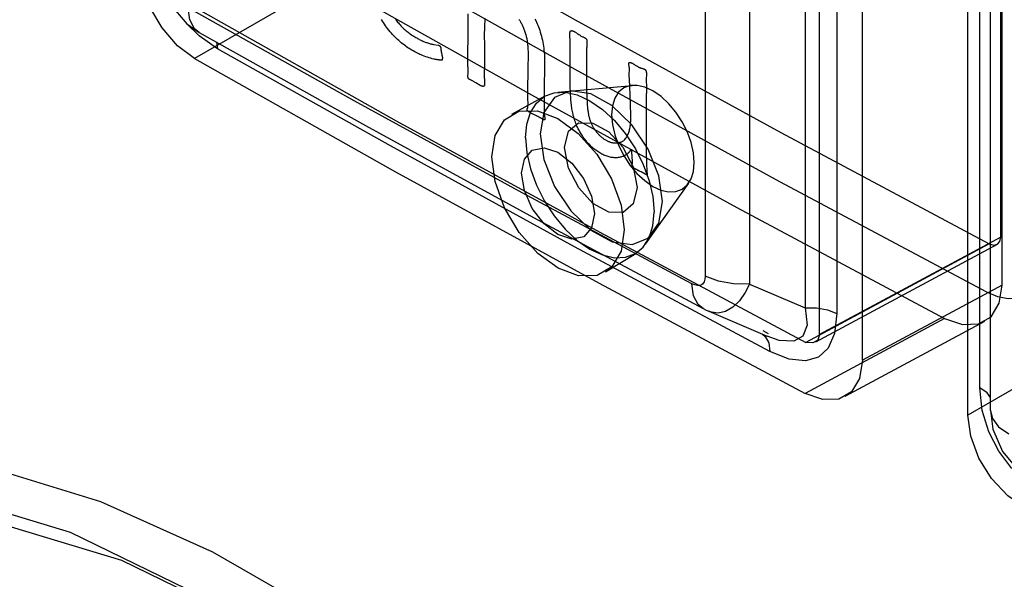
# Paper-space layout '177R0354_4_4' of a CAD drawing. Units: millimetres. Extents: x 0 to 864, y 0 to 559.
# Drawn here: x 383 to 384, y 114 to 115 of the extents above; entities that cross this region are included whole.
import ezdxf

# ---------------------------------------------------------------- set-up
doc = ezdxf.new("R2010")
doc.units = ezdxf.units.MM
doc.header["$LTSCALE"] = 47.498
doc.layers.get('0').update_dxf_attribs({"linetype": 'CONTINUOUS'})

psp = doc.layouts.new('177R0354_4_4')

# ---------------------------------------------------------------- linework, layer by layer
at = {"color": 6, "linetype": 'CONTINUOUS'}
for p, q in [((384.4327, 114.9349), (384.4327, 116.1821)), ((383.1317, 115.431), (382.8712, 115.2806)), ((383.5746, 115.2156), (383.7189, 115.2288)), ((383.4858, 115.1729), (383.5501, 115.2083)), ((383.7447, 114.921), (383.8283, 115.0393)), ((384.4104, 114.9221), (384.0552, 114.731)), ((384.4327, 114.9349), (384.0815, 114.746)), ((383.6671, 114.8677), (383.7261, 114.9034)), ((384.4259, 114.9208), (384.0738, 114.7315)), ((384.4352, 114.8416), (384.1649, 114.6962)), ((384.324, 114.7775), (384.0537, 114.6322)), ((384.4011, 114.7713), (384.1308, 114.6259)), ((384.6297, 114.7404), (384.369, 114.5899))]:
    psp.add_line(p, q, dxfattribs=at)
at = {"color": 7, "linetype": 'CONTINUOUS'}
for p, q in [((384.4352, 114.8416), (384.4352, 116.0856)), ((384.0815, 114.746), (384.0815, 115.9793)), ((384.1649, 114.6962), (384.1649, 115.9295)), ((384.0541, 115.8833), (384.0541, 114.7979)), ((384.1152, 115.8725), (384.1152, 114.7871)), ((383.8603, 115.8345), (383.8603, 114.8593)), ((383.9463, 115.8192), (383.9463, 114.844)), ((384.369, 114.5899), (384.369, 115.8236)), ((384.3924, 114.6431), (384.3924, 115.7284)), ((384.4131, 114.5989), (384.4131, 115.5741)), ((383.1807, 115.199), (382.8588, 115.3791)), ((382.88, 115.3245), (382.8566, 115.3478)), ((382.9157, 115.2996), (382.88, 115.3245)), ((382.8806, 115.331), (382.8804, 115.3311)), ((382.9139, 115.3123), (382.9157, 115.2996)), ((383.5277, 114.9727), (383.8562, 114.7965)), ((383.9463, 114.844), (384.0541, 114.7979)), ((383.8562, 114.7965), (383.8466, 114.8041)), ((383.8673, 114.7912), (383.9801, 114.743)), ((383.9826, 114.7478), (383.9725, 114.7532)), ((383.9832, 114.7301), (383.9854, 114.7135)), ((384.4065, 114.6333), (384.3924, 114.6431)), ((384.3968, 114.5993), (384.3924, 114.6431)), ((384.4131, 114.6244), (384.4065, 114.6333)), ((384.4094, 114.5578), (384.3968, 114.5993)), ((384.4131, 114.5989), (384.4175, 114.5628))]:
    psp.add_line(p, q, dxfattribs=at)
at = {"color": 40, "linetype": 'CONTINUOUS'}
for p, q in [((383.4014, 115.3549), (383.4014, 115.3675)), ((383.4013, 115.3434), (383.4014, 115.3549)), ((383.4008, 115.2878), (383.4011, 115.3263)), ((383.3343, 115.3079), (383.3435, 115.3065)), ((383.5991, 115.3031), (383.5991, 115.3076)), ((383.3484, 115.2994), (383.3485, 115.2977)), ((383.4008, 115.2847), (383.4008, 115.2878)), ((383.4327, 115.301), (383.4328, 115.2864)), ((383.4328, 115.2864), (383.4327, 115.2763)), ((383.5987, 115.2621), (383.5991, 115.3031)), ((383.6307, 115.2919), (383.6305, 115.281)), ((383.4327, 115.266), (383.4325, 115.2527)), ((383.4327, 115.2763), (383.4327, 115.266)), ((383.6303, 115.2705), (383.6301, 115.2548)), ((383.6305, 115.281), (383.6303, 115.2705)), ((383.4325, 115.2527), (383.4325, 115.2501)), ((383.5171, 115.2317), (383.5173, 115.2466)), ((383.5492, 115.2543), (383.5487, 115.2348)), ((383.5987, 115.2522), (383.5987, 115.2621)), ((383.5987, 115.2425), (383.5987, 115.2522)), ((383.6301, 115.2548), (383.6301, 115.2478)), ((383.6301, 115.2478), (383.6301, 115.2413)), ((383.7463, 115.2517), (383.7462, 115.239)), ((383.517, 115.2226), (383.5171, 115.2317)), ((383.6301, 115.2413), (383.6301, 115.2372)), ((383.6301, 115.2372), (383.6302, 115.2315)), ((383.6302, 115.2315), (383.6303, 115.2261)), ((383.7462, 115.239), (383.7463, 115.2261)), ((383.517, 115.216), (383.517, 115.2226)), ((383.5171, 115.2073), (383.517, 115.216)), ((383.5484, 115.2079), (383.5486, 115.1716)), ((383.6303, 115.2261), (383.6303, 115.2228)), ((383.6305, 115.218), (383.6308, 115.2102)), ((383.6308, 115.2102), (383.631, 115.2061)), ((383.7156, 115.193), (383.7141, 115.2263)), ((383.7463, 115.2261), (383.7462, 115.2006)), ((383.5171, 115.2035), (383.5171, 115.2073)), ((383.631, 115.2061), (383.6314, 115.1971)), ((383.7159, 115.1848), (383.7156, 115.193)), ((383.7462, 115.2006), (383.7458, 115.1632)), ((383.7458, 115.1632), (383.7457, 115.1387)), ((383.7179, 115.1006), (383.718, 115.1009)), ((383.7182, 115.0972), (383.7179, 115.1002)), ((383.718, 115.1009), (383.718, 115.1011)), ((383.7301, 115.0642), (383.729, 115.0647)), ((383.7363, 115.061), (383.7344, 115.062)), ((383.7443, 115.0566), (383.7363, 115.061)), ((383.7477, 115.0548), (383.7443, 115.0566))]:
    psp.add_line(p, q, dxfattribs=at)
at = {"color": 6, "linetype": 'CONTINUOUS'}
for points in [[(383.2151, 115.5771), (383.6085, 115.3558), (384.007, 115.1374), (384.4104, 114.9221)], [(383.5126, 115.1271), (383.5149, 115.1536), (383.522, 115.1764), (383.5334, 115.1946), (383.549, 115.2076), (383.5678, 115.2146), (383.5892, 115.2155), (383.6124, 115.2103), (383.637, 115.1989), (383.6612, 115.1822), (383.6844, 115.1607), (383.7059, 115.1352), (383.725, 115.106), (383.7404, 115.0755), (383.7519, 115.0441), (383.759, 115.0132), (383.7615, 114.9834)], [(383.7778, 115.0036), (383.7707, 115.0533), (383.75, 115.1052), (383.7185, 115.1523), (383.6795, 115.1898), (383.6385, 115.2124), (383.5997, 115.2179), (383.5684, 115.2054), (383.5479, 115.1763), (383.5408, 115.1347)], [(383.4533, 115.1316), (383.4713, 115.162), (383.4995, 115.1785)], [(383.5408, 115.1347), (383.5479, 115.0849), (383.5686, 115.033), (383.5999, 114.9857), (383.6388, 114.9482), (383.6798, 114.9256), (383.7187, 114.9203), (383.7501, 114.9328), (383.7708, 114.962), (383.7778, 115.0036)], [(383.5126, 115.1271), (383.5149, 115.0978), (383.522, 115.0669), (383.5334, 115.0355), (383.549, 115.0044), (383.5678, 114.9758), (383.5892, 114.9502), (383.6124, 114.9286), (383.637, 114.9115), (383.6612, 114.9003), (383.6844, 114.895), (383.7059, 114.8958), (383.725, 114.9028), (383.7404, 114.9156), (383.7519, 114.9337), (383.759, 114.9564), (383.7615, 114.9834)], [(384.4104, 114.9221), (384.419, 114.9194), (384.4262, 114.921), (384.431, 114.9264), (384.4327, 114.9349)], [(383.6974, 114.9078), (383.6793, 114.8773), (383.6509, 114.8607)], [(384.1161, 113.1333), (383.8645, 113.4511), (383.5906, 113.7357), (383.306, 113.9762), (383.0168, 114.1688), (382.7305, 114.3085), (382.454, 114.3919), (382.1929, 114.4162), (381.9571, 114.3798)]]:
    psp.add_lwpolyline(points, dxfattribs=at)
at = {"color": 7, "linetype": 'CONTINUOUS'}
for points in [[(383.2159, 115.4803), (383.6076, 115.2599), (384.0043, 115.0427), (384.4049, 114.8287)], [(382.8712, 115.2806), (382.8382, 115.3054), (382.8084, 115.3399), (382.7849, 115.3803), (382.7698, 115.4231), (382.7646, 115.4639)], [(382.8053, 115.4346), (382.8237, 115.3869), (382.8566, 115.3478), (382.8804, 115.3311)], [(383.1317, 115.431), (383.5241, 115.2102), (383.9216, 114.9924), (384.324, 114.7775)], [(382.8804, 115.3311), (382.8715, 115.3384), (382.8621, 115.3558), (382.8588, 115.3791)], [(382.8726, 115.3794), (383.262, 115.1604), (383.6561, 114.9443), (384.0552, 114.731)], [(382.8806, 115.331), (383.2025, 115.1508), (383.5277, 114.9727)], [(383.9854, 114.7135), (383.6073, 114.916), (383.2509, 115.1115), (382.9157, 115.2996)], [(382.8712, 115.2806), (383.2605, 115.0616), (383.6547, 114.8455), (384.0537, 114.6322)], [(383.839, 115.0794), (383.8375, 115.0983), (383.833, 115.1181), (383.8257, 115.1383), (383.8156, 115.1583), (383.8035, 115.1767), (383.7898, 115.1932), (383.7748, 115.2071), (383.759, 115.2181), (383.7434, 115.2253), (383.7285, 115.2287), (383.7147, 115.2282), (383.7024, 115.2237), (383.6925, 115.2155), (383.6851, 115.2038), (383.6805, 115.1892), (383.6789, 115.1719)], [(383.8343, 114.8446), (383.5059, 115.0208), (383.1807, 115.199)], [(383.4472, 115.0906), (383.4533, 115.1316), (383.4713, 115.162), (383.4995, 115.1785), (383.5352, 115.1794), (383.5749, 115.1646), (383.6145, 115.1358), (383.6505, 115.0953), (383.6789, 115.0478), (383.6973, 114.997), (383.7036, 114.9488)], [(383.6789, 115.1719), (383.6805, 115.153), (383.685, 115.1332), (383.6923, 115.113), (383.7024, 115.093), (383.7145, 115.0745), (383.7282, 115.0581), (383.7432, 115.0442), (383.759, 115.0332), (383.7745, 115.026), (383.7895, 115.0226), (383.8033, 115.0231), (383.8156, 115.0276), (383.8255, 115.0358), (383.8329, 115.0475), (383.8375, 115.0621), (383.839, 115.0794)], [(383.588, 115.1084), (383.5955, 115.1401), (383.6152, 115.1563), (383.6428, 115.1557), (383.6734, 115.1389), (383.7009, 115.1091), (383.7208, 115.071), (383.7285, 115.0308)], [(383.5048, 115.0585), (383.5102, 115.086), (383.5254, 115.1034), (383.5482, 115.108), (383.5751, 115.0991), (383.6021, 115.0782), (383.6249, 115.0484), (383.6404, 115.0139), (383.6457, 114.9806)], [(383.7285, 115.0308), (383.7209, 114.9991), (383.7012, 114.9828), (383.6736, 114.9834), (383.643, 115.0002), (383.6155, 115.03), (383.5956, 115.0682), (383.588, 115.1084)], [(383.7036, 114.9488), (383.6974, 114.9078), (383.6793, 114.8773), (383.6509, 114.8607), (383.6151, 114.8597), (383.5754, 114.8745), (383.5359, 114.9033), (383.4999, 114.9439), (383.4717, 114.9915), (383.4534, 115.0423), (383.4472, 115.0906)], [(383.6457, 114.9806), (383.6403, 114.9531), (383.625, 114.9357), (383.6022, 114.9311), (383.5752, 114.9399), (383.5482, 114.9609), (383.5255, 114.9906), (383.5101, 115.0252), (383.5048, 115.0585)], [(384.4049, 114.8287), (384.4265, 114.8197), (384.4472, 114.8158), (384.4664, 114.817), (384.4832, 114.8234), (384.497, 114.8347), (384.5072, 114.8505), (384.5136, 114.8701), (384.5157, 114.8929)], [(383.8603, 114.8593), (383.8598, 114.8534), (383.8582, 114.848), (383.8552, 114.8438), (383.8509, 114.8414), (383.8456, 114.8409), (383.8399, 114.8422), (383.8343, 114.8446)], [(383.9463, 114.844), (383.9154, 114.8441), (383.8859, 114.8494), (383.8603, 114.8593)], [(383.8466, 114.8041), (383.8375, 114.8214), (383.8343, 114.8446)], [(383.9463, 114.844), (383.9376, 114.8273), (383.9266, 114.8117), (383.9135, 114.799)], [(384.324, 114.7775), (384.3583, 114.7655), (384.3893, 114.7666), (384.4139, 114.7807), (384.4298, 114.8066), (384.4352, 114.8416)], [(383.8562, 114.7965), (383.862, 114.7936), (383.8672, 114.7912)], [(383.9135, 114.799), (383.8993, 114.7908), (383.8852, 114.7878), (383.8723, 114.7894), (383.8673, 114.7912)], [(384.0541, 114.7979), (384.0575, 114.7645), (384.0495, 114.7429), (384.0317, 114.7331), (384.0038, 114.7348), (383.9801, 114.743)], [(384.0541, 114.7979), (384.076, 114.7979), (384.097, 114.7942), (384.1152, 114.7871)], [(384.1152, 114.7871), (384.1109, 114.7483), (384.0987, 114.72), (384.0798, 114.7024), (384.0546, 114.695), (384.0228, 114.6984), (383.9854, 114.7135)], [(383.9713, 114.7467), (383.9767, 114.7424), (383.9832, 114.7301)], [(384.0815, 114.746), (384.0786, 114.7354), (384.069, 114.7299), (384.0552, 114.731)], [(384.1649, 114.6962), (384.1594, 114.6612), (384.1435, 114.6353), (384.119, 114.6212), (384.088, 114.6201), (384.0537, 114.6322)], [(384.4131, 114.5989), (384.4165, 114.5836), (384.4286, 114.5672), (384.4485, 114.5536)], [(384.4811, 114.4097), (384.4463, 114.4335), (384.415, 114.4671), (384.3903, 114.5069), (384.3745, 114.5492), (384.369, 114.5899)], [(384.4175, 114.5628), (384.4358, 114.5195), (384.4666, 114.4837)], [(384.4543, 114.4869), (384.4288, 114.5203), (384.4094, 114.5578)], [(384.1641, 113.1852), (383.9758, 113.4291), (383.7748, 113.6552), (383.5641, 113.8607), (383.3473, 114.0422), (383.127, 114.1978), (382.9071, 114.3248), (382.69, 114.4218), (382.4795, 114.4869), (382.2779, 114.5195), (382.0881, 114.519), (381.9126, 114.4851)], [(384.0826, 113.1343), (383.8196, 113.4655), (383.5344, 113.7615), (383.2358, 114.0138), (382.9319, 114.2161), (382.6311, 114.3629), (382.3415, 114.4502), (382.0702, 114.4755), (381.8245, 114.438)]]:
    psp.add_lwpolyline(points, dxfattribs=at)
at = {"color": 40, "linetype": 'CONTINUOUS'}
for points in [[(383.3507, 115.2777), (383.3498, 115.2775), (383.3494, 115.2775), (383.3489, 115.2775), (383.3484, 115.2775), (383.3479, 115.2775), (383.3473, 115.2776), (383.3468, 115.2777), (383.3462, 115.2778), (383.3456, 115.2779), (383.3451, 115.278), (383.3445, 115.2781), (383.3434, 115.2782), (383.3422, 115.2783), (383.341, 115.2784), (383.3398, 115.2786), (383.3386, 115.2788), (383.3373, 115.2791), (383.3359, 115.2794), (383.3346, 115.2797), (383.3318, 115.2804), (383.3289, 115.2812), (383.3258, 115.2821), (383.3227, 115.2831), (383.3195, 115.2842), (383.3161, 115.2854), (383.3127, 115.2868), (383.3103, 115.2878), (383.3079, 115.2888), (383.3054, 115.29), (383.3029, 115.2912), (383.3003, 115.2925), (383.2977, 115.2939), (383.2949, 115.2954), (383.2921, 115.297), (383.2891, 115.2988), (383.2868, 115.3003), (383.2845, 115.3018), (383.2821, 115.3035), (383.2796, 115.3052), (383.277, 115.3071), (383.2744, 115.3091), (383.2717, 115.3113), (383.269, 115.3136), (383.2667, 115.3156), (383.2644, 115.3177), (383.2621, 115.3199), (383.2597, 115.3222), (383.2574, 115.3246), (383.255, 115.3272), (383.2525, 115.3299), (383.2501, 115.3327), (383.2477, 115.3357), (383.2452, 115.3388), (383.2432, 115.3416), (383.2412, 115.3444), (383.2392, 115.3473), (383.2372, 115.3503), (383.2353, 115.3534), (383.2334, 115.3566)], [(383.2608, 115.3568), (383.2621, 115.355), (383.2634, 115.3532), (383.2647, 115.3515), (383.2662, 115.3497), (383.2677, 115.3479), (383.2693, 115.3461), (383.2708, 115.3444), (383.2724, 115.3427), (383.274, 115.3411), (383.2755, 115.3396), (383.2774, 115.3379), (383.2792, 115.3362), (383.2811, 115.3346), (383.283, 115.3331), (383.2849, 115.3316), (383.2867, 115.3302), (383.289, 115.3285), (383.2913, 115.3269), (383.2936, 115.3254), (383.2959, 115.3239), (383.2982, 115.3225)], [(383.4011, 115.3263), (383.4012, 115.3328), (383.4013, 115.3434)], [(383.4342, 115.358), (383.4338, 115.3558), (383.4335, 115.3535), (383.4333, 115.3511), (383.433, 115.3487), (383.4328, 115.3455), (383.4327, 115.3422), (383.4326, 115.3388), (383.4326, 115.3353), (383.4325, 115.3318), (383.4327, 115.301)], [(383.5179, 115.2858), (383.5179, 115.2882), (383.5179, 115.2905), (383.5179, 115.2929), (383.5178, 115.2952), (383.5177, 115.2975), (383.5176, 115.2998), (383.5175, 115.3021), (383.5173, 115.3044), (383.5171, 115.3067), (383.5168, 115.309), (383.5165, 115.3113), (383.5162, 115.3136), (383.5159, 115.3154), (383.5156, 115.3172), (383.5152, 115.319), (383.5148, 115.3208), (383.5144, 115.3227), (383.514, 115.3245), (383.5135, 115.3263), (383.513, 115.3282), (383.5125, 115.33), (383.5119, 115.3318), (383.5113, 115.3336), (383.5106, 115.3354), (383.51, 115.3372), (383.5093, 115.339), (383.5085, 115.3408), (383.5079, 115.3423), (383.5072, 115.3437), (383.5065, 115.3452), (383.5058, 115.3466), (383.505, 115.348), (383.5042, 115.3495), (383.5034, 115.3509), (383.5026, 115.3523), (383.5018, 115.3536), (383.5009, 115.355), (383.5, 115.3564)], [(383.5306, 115.3572), (383.5321, 115.3542), (383.5335, 115.3512), (383.5349, 115.3482), (383.5362, 115.3452), (383.5374, 115.3422), (383.5385, 115.3391), (383.5398, 115.3354), (383.541, 115.3316), (383.5421, 115.3278), (383.5432, 115.3241), (383.5441, 115.3202), (383.545, 115.3164), (383.5458, 115.3126), (383.5465, 115.3087), (383.5471, 115.3048), (383.5476, 115.3008), (383.5481, 115.2969), (383.5485, 115.2929), (383.5488, 115.2888), (383.549, 115.2847), (383.5492, 115.2806), (383.5493, 115.2764), (383.5494, 115.2721), (383.5494, 115.2678), (383.5494, 115.2634), (383.5493, 115.2589), (383.5492, 115.2543)], [(383.2982, 115.3225), (383.2999, 115.3216), (383.3016, 115.3206), (383.3032, 115.3197), (383.3049, 115.3188), (383.3066, 115.3179), (383.3082, 115.3171), (383.3099, 115.3163), (383.3116, 115.3155), (383.3132, 115.3147), (383.3149, 115.314), (383.3165, 115.3134), (383.3181, 115.3127), (383.3198, 115.3121), (383.3214, 115.3115), (383.323, 115.311), (383.3246, 115.3105), (383.3263, 115.31), (383.3279, 115.3095), (383.3295, 115.3091), (383.3311, 115.3087), (383.3327, 115.3083), (383.3343, 115.3079)], [(383.5984, 115.3224), (383.5983, 115.3239), (383.5982, 115.3254), (383.5981, 115.3269), (383.5981, 115.3276), (383.5981, 115.3283), (383.5981, 115.329), (383.5981, 115.3296), (383.5982, 115.3303), (383.5982, 115.3309), (383.5983, 115.3315), (383.5985, 115.3321), (383.5986, 115.3324), (383.5987, 115.3327), (383.5988, 115.3331), (383.599, 115.3334), (383.5991, 115.3336), (383.5993, 115.3339), (383.5996, 115.3341), (383.5998, 115.3343), (383.6001, 115.3345), (383.6003, 115.3346), (383.6006, 115.3347), (383.6009, 115.3348), (383.6012, 115.3348), (383.6016, 115.3348), (383.6019, 115.3348), (383.6023, 115.3347), (383.6027, 115.3347), (383.6031, 115.3346), (383.6037, 115.3344), (383.6043, 115.3342), (383.6049, 115.3339), (383.6056, 115.3336), (383.6064, 115.3332), (383.6073, 115.3327), (383.6081, 115.3322), (383.609, 115.3317), (383.6099, 115.3311), (383.6109, 115.3304)], [(383.5991, 115.3076), (383.5991, 115.3094), (383.5991, 115.3111), (383.5991, 115.3128), (383.599, 115.3144), (383.5989, 115.3161), (383.5988, 115.3177), (383.5984, 115.3224)], [(383.6109, 115.3304), (383.6124, 115.3293), (383.6139, 115.3284), (383.6153, 115.3274), (383.6166, 115.3266), (383.6179, 115.3258), (383.6191, 115.325), (383.6204, 115.3243), (383.6216, 115.3237), (383.6227, 115.3231), (383.6239, 115.3226), (383.6249, 115.3221), (383.626, 115.3216), (383.6265, 115.3214), (383.6271, 115.3211), (383.6276, 115.3208), (383.6281, 115.3205), (383.6286, 115.3201), (383.629, 115.3197), (383.6295, 115.3192), (383.6299, 115.3186), (383.6302, 115.318), (383.6306, 115.3174), (383.6308, 115.3168), (383.631, 115.3162), (383.6312, 115.3155), (383.6313, 115.3149), (383.6313, 115.3143), (383.6313, 115.3137), (383.6313, 115.3131), (383.6312, 115.3124)], [(383.3435, 115.3065), (383.3436, 115.3064), (383.3437, 115.3064), (383.3438, 115.3064), (383.3439, 115.3064), (383.344, 115.3064), (383.3441, 115.3064), (383.3442, 115.3063), (383.3443, 115.3063), (383.3444, 115.3063), (383.3444, 115.3063), (383.3445, 115.3063), (383.3446, 115.3062), (383.3447, 115.3062), (383.3448, 115.3062), (383.3449, 115.3061), (383.345, 115.3061), (383.345, 115.3061), (383.3451, 115.306), (383.3452, 115.306), (383.3453, 115.306), (383.3454, 115.3059), (383.3454, 115.3059), (383.3455, 115.3058), (383.3456, 115.3058), (383.3457, 115.3058), (383.3458, 115.3057), (383.3458, 115.3057), (383.3459, 115.3056), (383.3459, 115.3056), (383.346, 115.3055), (383.3461, 115.3055)], [(383.3461, 115.3055), (383.3463, 115.3053), (383.3465, 115.3051), (383.3467, 115.3048), (383.3468, 115.3046), (383.347, 115.3044), (383.3472, 115.3041), (383.3473, 115.3039), (383.3474, 115.3036), (383.3475, 115.3034), (383.3477, 115.3031), (383.3477, 115.3029), (383.3478, 115.3026), (383.3479, 115.3023), (383.348, 115.3021), (383.348, 115.3018), (383.3481, 115.3014), (383.3482, 115.301), (383.3482, 115.3006), (383.3483, 115.3002), (383.3484, 115.2994)], [(383.6312, 115.3124), (383.631, 115.3099), (383.631, 115.3085), (383.6309, 115.3071), (383.6308, 115.3057), (383.6308, 115.3026)], [(383.3485, 115.2977), (383.3486, 115.2971), (383.3487, 115.2965), (383.3487, 115.2959), (383.3488, 115.2953), (383.3489, 115.2947), (383.349, 115.294), (383.3491, 115.2934), (383.3493, 115.2927), (383.3494, 115.292), (383.35, 115.2886)], [(383.35, 115.2886), (383.3502, 115.2881), (383.3503, 115.2875), (383.3504, 115.2869), (383.3506, 115.2862), (383.3508, 115.2856), (383.3509, 115.285), (383.351, 115.2846), (383.3511, 115.2841), (383.3512, 115.2837), (383.3513, 115.2834), (383.3513, 115.2831), (383.3514, 115.2828), (383.3514, 115.2825), (383.3514, 115.2822), (383.3514, 115.2819), (383.3514, 115.2816), (383.3514, 115.2813), (383.3513, 115.2809), (383.3513, 115.2805), (383.3512, 115.2801), (383.3512, 115.2797), (383.3511, 115.2793), (383.351, 115.2789), (383.351, 115.2786), (383.3509, 115.2783), (383.3508, 115.278), (383.3507, 115.2777)], [(383.4009, 115.2749), (383.4009, 115.2762), (383.4009, 115.2775), (383.4009, 115.2803), (383.4008, 115.2817), (383.4008, 115.2832), (383.4008, 115.2847)], [(383.5173, 115.2466), (383.5176, 115.2694), (383.5177, 115.2716), (383.5177, 115.2738), (383.5178, 115.2761), (383.5179, 115.2858)], [(383.6308, 115.3026), (383.6307, 115.301), (383.6307, 115.2993), (383.6307, 115.2975)], [(383.6307, 115.2975), (383.6307, 115.2938), (383.6307, 115.2919)], [(383.4008, 115.2481), (383.401, 115.2509), (383.401, 115.2525), (383.4011, 115.254), (383.4012, 115.2557), (383.4012, 115.2575), (383.4012, 115.2594), (383.4011, 115.2613), (383.401, 115.2634), (383.4009, 115.2655), (383.4008, 115.2677), (383.4008, 115.2689), (383.4008, 115.27), (383.4008, 115.2712), (383.4008, 115.2724), (383.4009, 115.2749)], [(383.713, 115.2663), (383.7127, 115.2679), (383.7127, 115.2684), (383.7126, 115.2689), (383.7126, 115.2693), (383.7125, 115.2698), (383.7125, 115.2701), (383.7125, 115.2704), (383.7125, 115.2707), (383.7125, 115.2709), (383.7125, 115.2711), (383.7125, 115.2713), (383.7126, 115.2715), (383.7126, 115.2717), (383.7126, 115.2719), (383.7127, 115.272), (383.7127, 115.2722), (383.7128, 115.2723), (383.7129, 115.2725), (383.713, 115.2726), (383.7131, 115.2727), (383.7132, 115.2729), (383.7133, 115.273), (383.7134, 115.2731), (383.7136, 115.2731), (383.7137, 115.2732), (383.7139, 115.2733), (383.7141, 115.2733), (383.7142, 115.2733), (383.7145, 115.2733), (383.7147, 115.2733), (383.715, 115.2733), (383.7152, 115.2733), (383.7155, 115.2733), (383.7158, 115.2732), (383.716, 115.2731), (383.7163, 115.273), (383.7166, 115.2729), (383.7169, 115.2728), (383.7172, 115.2726), (383.7175, 115.2725), (383.7178, 115.2724), (383.718, 115.2722), (383.7183, 115.2721), (383.7185, 115.2719)], [(383.7134, 115.2566), (383.7134, 115.2573), (383.7135, 115.258), (383.7135, 115.2587), (383.7135, 115.2594), (383.7135, 115.2601), (383.7135, 115.2608), (383.7134, 115.2615), (383.7134, 115.2622), (383.7134, 115.2629), (383.7133, 115.2636), (383.7132, 115.2642), (383.7132, 115.2649), (383.7131, 115.2656), (383.713, 115.2663)], [(383.7185, 115.2719), (383.7193, 115.2715), (383.7201, 115.2711), (383.7209, 115.2706), (383.7217, 115.2702), (383.7224, 115.2697), (383.7232, 115.2693)], [(383.7232, 115.2693), (383.7249, 115.2682), (383.7275, 115.2666)], [(383.7275, 115.2666), (383.7283, 115.2661), (383.7291, 115.2657), (383.7299, 115.2652), (383.7307, 115.2647), (383.7314, 115.2643), (383.7321, 115.264), (383.7327, 115.2637), (383.7333, 115.2634), (383.7339, 115.2631), (383.7346, 115.2628), (383.7351, 115.2626), (383.7356, 115.2624), (383.736, 115.2623), (383.7365, 115.2621), (383.7369, 115.262), (383.7373, 115.2619), (383.7377, 115.2618), (383.7386, 115.2616)], [(383.4046, 115.2399), (383.4043, 115.24), (383.404, 115.2401), (383.4034, 115.2405), (383.4028, 115.2408), (383.4023, 115.2413), (383.4021, 115.2415), (383.4019, 115.2418), (383.4017, 115.2421), (383.4015, 115.2425), (383.4012, 115.2432), (383.401, 115.2439), (383.4009, 115.2446), (383.4008, 115.2453), (383.4007, 115.246), (383.4007, 115.2467), (383.4008, 115.2481)], [(383.4325, 115.2501), (383.4325, 115.2488), (383.4325, 115.2475), (383.4325, 115.2463), (383.4325, 115.2452), (383.4325, 115.2441), (383.4325, 115.2429), (383.4326, 115.2418), (383.4326, 115.2407), (383.4327, 115.2395)], [(383.7133, 115.2471), (383.7132, 115.2479), (383.7132, 115.2488), (383.7132, 115.2496), (383.7132, 115.2505), (383.7133, 115.2513), (383.7133, 115.2521)], [(383.7133, 115.2521), (383.7133, 115.2539), (383.7134, 115.2566)], [(383.7141, 115.2263), (383.7135, 115.2401), (383.7133, 115.2471)], [(383.7386, 115.2616), (383.7396, 115.2613), (383.7402, 115.2611), (383.7406, 115.261), (383.741, 115.2609), (383.7414, 115.2608), (383.7417, 115.2606), (383.742, 115.2605), (383.7423, 115.2604), (383.7425, 115.2603), (383.7427, 115.2602), (383.7429, 115.2601), (383.7431, 115.2599), (383.7433, 115.2598), (383.7434, 115.2597), (383.7436, 115.2595), (383.7438, 115.2594), (383.744, 115.2592), (383.7441, 115.2591), (383.7443, 115.2589), (383.7444, 115.2587), (383.7446, 115.2586), (383.7447, 115.2584), (383.7448, 115.2582), (383.745, 115.258), (383.7451, 115.2578), (383.7452, 115.2576), (383.7453, 115.2574), (383.7454, 115.2571), (383.7455, 115.2569), (383.7457, 115.2566), (383.7458, 115.2563), (383.7459, 115.256), (383.746, 115.2557), (383.746, 115.2554), (383.7461, 115.2551), (383.7462, 115.2547), (383.7462, 115.2542), (383.7463, 115.2538), (383.7463, 115.2534), (383.7463, 115.253), (383.7463, 115.2525), (383.7463, 115.2523), (383.7463, 115.252), (383.7463, 115.2517)], [(383.4138, 115.2351), (383.4129, 115.2356), (383.4119, 115.2362), (383.4109, 115.2367), (383.4099, 115.2373), (383.409, 115.2377), (383.4082, 115.2382), (383.4073, 115.2386), (383.4064, 115.239), (383.4055, 115.2395), (383.4046, 115.2399)], [(383.4192, 115.2319), (383.4159, 115.2338), (383.4138, 115.2351)], [(383.4327, 115.2395), (383.4329, 115.2371), (383.433, 115.2364), (383.433, 115.2358), (383.4331, 115.2351), (383.4331, 115.2344), (383.4332, 115.2337), (383.4332, 115.233), (383.4332, 115.2326), (383.4332, 115.2322), (383.4332, 115.2319), (383.4332, 115.2315), (383.4332, 115.2311), (383.4332, 115.2307), (383.4331, 115.2303), (383.4331, 115.2299), (383.433, 115.2296), (383.4329, 115.2292), (383.4329, 115.2289), (383.4327, 115.2285), (383.4327, 115.2284), (383.4326, 115.2282), (383.4325, 115.228), (383.4324, 115.2279), (383.4323, 115.2277), (383.4322, 115.2276), (383.4321, 115.2275), (383.432, 115.2274), (383.4318, 115.2272), (383.4316, 115.2271), (383.4314, 115.227), (383.4312, 115.227), (383.431, 115.2269), (383.4308, 115.2269), (383.4305, 115.2269), (383.4303, 115.2269), (383.43, 115.2269), (383.4297, 115.2269), (383.4294, 115.2269), (383.4292, 115.227), (383.4289, 115.2271), (383.4286, 115.2272), (383.4282, 115.2272), (383.4278, 115.2274), (383.4273, 115.2276), (383.4267, 115.2279), (383.426, 115.2281), (383.4254, 115.2285), (383.4247, 115.2288), (383.4241, 115.2291), (383.4234, 115.2295), (383.4224, 115.2301), (383.4213, 115.2306), (383.4203, 115.2312), (383.4192, 115.2319)], [(383.5487, 115.2348), (383.5486, 115.2297), (383.5485, 115.2244), (383.5485, 115.219), (383.5484, 115.2079)], [(383.6145, 115.1449), (383.6132, 115.1475), (383.612, 115.15), (383.6109, 115.1526), (383.6099, 115.1552), (383.6089, 115.1578), (383.608, 115.1604), (383.6071, 115.163), (383.6063, 115.1655), (383.6056, 115.1681), (383.6049, 115.1706), (383.6043, 115.1732), (383.6037, 115.1757), (383.6032, 115.1783), (383.6027, 115.1808), (383.6022, 115.1833), (383.6018, 115.1859), (383.6015, 115.1884), (383.6012, 115.191), (383.6008, 115.194), (383.6005, 115.1971), (383.6003, 115.2002), (383.6, 115.2033), (383.5998, 115.2063), (383.5996, 115.2102), (383.5994, 115.214), (383.5993, 115.2179), (383.5991, 115.2218), (383.599, 115.2257), (383.5989, 115.2297), (383.5988, 115.2337), (383.5988, 115.2378), (383.5987, 115.2425)], [(383.6303, 115.2228), (383.6304, 115.2212), (383.6305, 115.218)], [(383.5164, 115.1849), (383.5165, 115.1853), (383.5167, 115.1858), (383.5168, 115.1864), (383.5169, 115.1869), (383.517, 115.1875), (383.517, 115.188), (383.5171, 115.1889), (383.5171, 115.1897), (383.5172, 115.1906), (383.5172, 115.192), (383.5172, 115.1934), (383.5172, 115.1949), (383.5172, 115.1965)], [(383.5172, 115.1965), (383.5171, 115.1999), (383.5171, 115.2017), (383.5171, 115.2035)], [(383.6314, 115.1971), (383.6316, 115.1943), (383.6318, 115.1916), (383.6319, 115.1895), (383.6321, 115.1874), (383.6323, 115.1854), (383.6325, 115.1833), (383.6328, 115.1813), (383.6331, 115.1792), (383.6334, 115.1772), (383.6337, 115.1751), (383.634, 115.1737), (383.6343, 115.1722), (383.6346, 115.1707), (383.6349, 115.1692), (383.6353, 115.1677), (383.6357, 115.1663), (383.6361, 115.1648), (383.6365, 115.1633), (383.637, 115.1619), (383.6375, 115.1604), (383.638, 115.159), (383.6385, 115.1578), (383.6389, 115.1566), (383.6394, 115.1554), (383.64, 115.1542), (383.6405, 115.153), (383.6411, 115.1519), (383.6417, 115.1507), (383.6423, 115.1496), (383.6429, 115.1484), (383.6436, 115.1473), (383.6443, 115.1462), (383.645, 115.1451), (383.6466, 115.1428)], [(383.5172, 115.1786), (383.517, 115.1788), (383.5168, 115.179), (383.5166, 115.1792), (383.5164, 115.1794), (383.5162, 115.1796), (383.5161, 115.1798), (383.5159, 115.18), (383.5158, 115.1802), (383.5157, 115.1804), (383.5156, 115.1807), (383.5156, 115.1809), (383.5155, 115.1812), (383.5155, 115.1815), (383.5155, 115.1817), (383.5155, 115.1822), (383.5156, 115.1826), (383.5158, 115.1831), (383.5159, 115.1835), (383.5164, 115.1849)], [(383.5284, 115.1723), (383.5274, 115.1728), (383.5263, 115.1733), (383.5253, 115.1739), (383.5242, 115.1744), (383.5234, 115.1748), (383.5226, 115.1752), (383.5219, 115.1757), (383.5211, 115.1761), (383.5203, 115.1766), (383.5195, 115.1771), (383.5187, 115.1776), (383.518, 115.1781), (383.5172, 115.1786)], [(383.5385, 115.1672), (383.5377, 115.1677), (383.5368, 115.1682), (383.5359, 115.1686), (383.535, 115.1691), (383.5342, 115.1695), (383.5333, 115.1699), (383.5325, 115.1703), (383.5284, 115.1723)], [(383.5486, 115.1716), (383.5487, 115.1712), (383.5488, 115.1709), (383.5488, 115.1705), (383.5489, 115.1702), (383.5492, 115.1688)], [(383.7034, 115.1226), (383.7047, 115.124), (383.7059, 115.1256), (383.707, 115.1272), (383.7081, 115.1288), (383.7091, 115.1306), (383.7101, 115.1324), (383.7109, 115.1343), (383.7116, 115.136), (383.7123, 115.1378), (383.7129, 115.1396), (383.7134, 115.1415), (383.7139, 115.1435), (383.7144, 115.1455), (383.7148, 115.1476), (383.7151, 115.1497), (383.7154, 115.152), (383.7157, 115.1543), (383.7159, 115.1566), (383.716, 115.159), (383.7161, 115.1615), (383.7162, 115.1641), (383.7162, 115.1667), (383.7163, 115.1694), (383.7162, 115.1722), (383.7162, 115.175), (383.7161, 115.1779), (383.7159, 115.1848)], [(383.5417, 115.1654), (383.5413, 115.1656), (383.541, 115.1658), (383.5406, 115.166), (383.5402, 115.1662), (383.5398, 115.1665), (383.5385, 115.1672)], [(383.5453, 115.1633), (383.5451, 115.1635), (383.5449, 115.1636), (383.5447, 115.1638), (383.5445, 115.1639), (383.5442, 115.1641), (383.544, 115.1642), (383.5438, 115.1643), (383.5435, 115.1645), (383.5431, 115.1647), (383.5417, 115.1654)], [(383.5497, 115.1625), (383.5496, 115.1624), (383.5495, 115.1623), (383.5494, 115.1622), (383.5493, 115.1622), (383.5492, 115.1621), (383.5491, 115.1621), (383.5489, 115.162), (383.5488, 115.162), (383.5487, 115.1619), (383.5486, 115.1619), (383.5484, 115.1619), (383.5483, 115.1619), (383.5482, 115.1619), (383.548, 115.1619), (383.5479, 115.1619), (383.5477, 115.1619), (383.5476, 115.162), (383.5475, 115.162), (383.5474, 115.1621), (383.5473, 115.1621), (383.5471, 115.1622), (383.547, 115.1622), (383.5469, 115.1623), (383.5467, 115.1624), (383.5466, 115.1625), (383.5465, 115.1625), (383.5463, 115.1627), (383.5461, 115.1628), (383.5459, 115.1629), (383.5458, 115.163), (383.5453, 115.1633)], [(383.5492, 115.1688), (383.5493, 115.1685), (383.5494, 115.1681), (383.5495, 115.1678), (383.5496, 115.1674), (383.5496, 115.1671), (383.5497, 115.1668), (383.5497, 115.1665), (383.5498, 115.1662), (383.5498, 115.1659), (383.5499, 115.1656), (383.5499, 115.1654), (383.5499, 115.1651), (383.5499, 115.1649), (383.55, 115.1647), (383.55, 115.1645), (383.55, 115.1643), (383.55, 115.1641), (383.55, 115.1639), (383.55, 115.1638), (383.5499, 115.1636), (383.5499, 115.1634), (383.5499, 115.1633), (383.5499, 115.1631), (383.5498, 115.1629), (383.5498, 115.1628), (383.5498, 115.1626), (383.5497, 115.1625)], [(383.7041, 115.0927), (383.7027, 115.092), (383.7013, 115.0913), (383.6999, 115.0908), (383.6984, 115.0903), (383.6969, 115.0898), (383.6954, 115.0895), (383.6936, 115.0891), (383.6918, 115.0888), (383.6899, 115.0887), (383.688, 115.0886), (383.6861, 115.0885), (383.6842, 115.0886), (383.6822, 115.0888), (383.6802, 115.089), (383.6782, 115.0893), (383.6762, 115.0897), (383.6742, 115.0902), (383.6722, 115.0908), (383.6702, 115.0914), (383.6682, 115.0921), (383.6662, 115.0929), (383.6642, 115.0938), (383.6622, 115.0947), (383.6602, 115.0957), (383.6582, 115.0968), (383.6562, 115.0979), (383.6543, 115.0991), (383.6523, 115.1004), (383.6504, 115.1017), (383.6485, 115.1031), (383.6466, 115.1045), (383.6447, 115.106), (383.6428, 115.1076), (383.641, 115.1093), (383.6391, 115.111), (383.6373, 115.1128), (383.6355, 115.1146), (383.6338, 115.1165), (383.632, 115.1184), (383.6304, 115.1204), (383.6287, 115.1224), (383.6271, 115.1245), (383.6255, 115.1266), (383.624, 115.1287), (383.6225, 115.1309), (383.6211, 115.1331), (383.6199, 115.135), (383.6188, 115.1369), (383.6176, 115.1388), (383.6166, 115.1408), (383.6155, 115.1428), (383.6145, 115.1449)], [(383.6466, 115.1428), (383.6474, 115.1416), (383.6482, 115.1405), (383.6491, 115.1394), (383.65, 115.1382), (383.6509, 115.1371), (383.6518, 115.136), (383.6528, 115.135), (383.6538, 115.1339), (383.6548, 115.1329), (383.6558, 115.1319), (383.6568, 115.1309), (383.6579, 115.1299), (383.659, 115.1289), (383.6601, 115.128), (383.6612, 115.1271), (383.6624, 115.1263), (383.6635, 115.1254), (383.6647, 115.1246), (383.6659, 115.1239), (383.667, 115.1232), (383.6682, 115.1225), (383.6695, 115.1218), (383.6707, 115.1212), (383.6719, 115.1206), (383.673, 115.1202), (383.674, 115.1198), (383.6751, 115.1194), (383.6761, 115.119), (383.6772, 115.1187), (383.6783, 115.1184), (383.6794, 115.1181), (383.6804, 115.1179), (383.6816, 115.1177), (383.6827, 115.1175), (383.6838, 115.1174), (383.6849, 115.1173), (383.686, 115.1172), (383.6871, 115.1172), (383.6882, 115.1172), (383.6893, 115.1173), (383.6904, 115.1174), (383.6914, 115.1176), (383.6925, 115.1177), (383.6935, 115.118), (383.6946, 115.1182), (383.6956, 115.1185), (383.6966, 115.1189), (383.6976, 115.1193), (383.6986, 115.1197), (383.6996, 115.1202), (383.7006, 115.1207), (383.7015, 115.1213), (383.7024, 115.1219), (383.7034, 115.1226)], [(383.7457, 115.1387), (383.7457, 115.1266), (383.7458, 115.1145), (383.7459, 115.1045), (383.7461, 115.0945), (383.7464, 115.0845), (383.7467, 115.0746), (383.7471, 115.0647), (383.7477, 115.0548)], [(383.7149, 115.102), (383.7145, 115.1015), (383.7142, 115.101), (383.7138, 115.1005), (383.7134, 115.1), (383.713, 115.0995), (383.7126, 115.0991), (383.7122, 115.0986), (383.7118, 115.0982), (383.7114, 115.0978), (383.7109, 115.0974), (383.7105, 115.097), (383.7101, 115.0966), (383.7096, 115.0962), (383.7091, 115.0958), (383.7085, 115.0954), (383.708, 115.095), (383.7075, 115.0946), (383.7069, 115.0943), (383.7064, 115.0939), (383.7058, 115.0936), (383.7053, 115.0933), (383.7047, 115.093), (383.7041, 115.0927)], [(383.718, 115.1011), (383.7181, 115.1012), (383.7181, 115.1013), (383.7181, 115.1014), (383.7181, 115.1015), (383.7181, 115.1016), (383.7182, 115.1018), (383.7182, 115.1019), (383.7182, 115.102), (383.7182, 115.1021), (383.7182, 115.1022), (383.7182, 115.1023), (383.7182, 115.1024), (383.7182, 115.1024), (383.7182, 115.1025), (383.7182, 115.1026), (383.7182, 115.1027), (383.7182, 115.1028), (383.7182, 115.1028), (383.7182, 115.1029), (383.7182, 115.103), (383.7182, 115.103), (383.7182, 115.1031), (383.7181, 115.1031), (383.7181, 115.1032), (383.7181, 115.1032), (383.7181, 115.1033), (383.7181, 115.1033), (383.7181, 115.1034), (383.7181, 115.1034), (383.718, 115.1035), (383.718, 115.1035), (383.718, 115.1035), (383.718, 115.1036), (383.7179, 115.1036), (383.7179, 115.1037), (383.7179, 115.1037), (383.7178, 115.1037), (383.7178, 115.1038), (383.7178, 115.1038), (383.7177, 115.1038), (383.7177, 115.1038), (383.7176, 115.1039), (383.7176, 115.1039), (383.7175, 115.1039), (383.7175, 115.1039), (383.7175, 115.1039), (383.7174, 115.104), (383.7174, 115.104), (383.7173, 115.104), (383.7173, 115.104), (383.7172, 115.104), (383.7171, 115.104), (383.7171, 115.104), (383.717, 115.104), (383.7169, 115.104), (383.7169, 115.104), (383.7168, 115.104), (383.7167, 115.1039), (383.7167, 115.1039), (383.7166, 115.1039), (383.7166, 115.1039), (383.7165, 115.1039), (383.7164, 115.1038), (383.7164, 115.1038), (383.7163, 115.1038), (383.7163, 115.1038), (383.7162, 115.1037), (383.7161, 115.1037), (383.7161, 115.1036), (383.716, 115.1036), (383.7159, 115.1035), (383.7158, 115.1035), (383.7158, 115.1034), (383.7157, 115.1034), (383.7156, 115.1033), (383.7156, 115.1032), (383.7155, 115.1032), (383.7154, 115.1031), (383.7154, 115.1031), (383.7153, 115.103), (383.7153, 115.1029), (383.7152, 115.1028), (383.7152, 115.1028), (383.7151, 115.1027), (383.7151, 115.1026), (383.715, 115.1025), (383.715, 115.1024), (383.715, 115.1023), (383.7149, 115.1023), (383.7149, 115.1022), (383.7149, 115.1021), (383.7149, 115.102)], [(383.7179, 115.1002), (383.7179, 115.1003), (383.7179, 115.1004), (383.7179, 115.1004), (383.7179, 115.1005), (383.7179, 115.1005)], [(383.7191, 115.0759), (383.7191, 115.0767), (383.7192, 115.0776), (383.7192, 115.0785), (383.7193, 115.0794), (383.7193, 115.0803), (383.7193, 115.0813), (383.7193, 115.0822), (383.7192, 115.0832), (383.7192, 115.0842), (383.7192, 115.0851), (383.7191, 115.0862), (383.7191, 115.0872), (383.719, 115.0882), (383.7189, 115.0893), (383.7188, 115.0903), (383.7187, 115.0914), (383.7186, 115.0928), (383.7182, 115.0972)], [(383.729, 115.0647), (383.727, 115.0657), (383.7265, 115.066), (383.726, 115.0662), (383.7255, 115.0665), (383.7251, 115.0667), (383.7247, 115.0669), (383.724, 115.0673), (383.7233, 115.0677), (383.7229, 115.0679), (383.7226, 115.0681), (383.7222, 115.0683), (383.7219, 115.0685), (383.7217, 115.0687), (383.7214, 115.0689), (383.7212, 115.069), (383.721, 115.0692), (383.7208, 115.0694), (383.7206, 115.0696), (383.7204, 115.0698), (383.7203, 115.07), (383.7201, 115.0702), (383.72, 115.0703), (383.7199, 115.0705), (383.7198, 115.0707), (383.7197, 115.0708), (383.7196, 115.071), (383.7195, 115.0712), (383.7194, 115.0714), (383.7193, 115.0716), (383.7192, 115.0719), (383.7191, 115.0722), (383.7191, 115.0725), (383.719, 115.0728), (383.719, 115.0731), (383.7189, 115.0734), (383.7189, 115.0738), (383.7189, 115.0741), (383.7189, 115.0745), (383.7189, 115.0748), (383.719, 115.0752), (383.719, 115.0754), (383.719, 115.0755), (383.719, 115.0757), (383.7191, 115.0759)], [(383.7344, 115.062), (383.7335, 115.0625), (383.7326, 115.0629), (383.7318, 115.0634), (383.7312, 115.0637), (383.7301, 115.0642)]]:
    psp.add_lwpolyline(points, dxfattribs=at)

doc.saveas('drawing.dxf')
